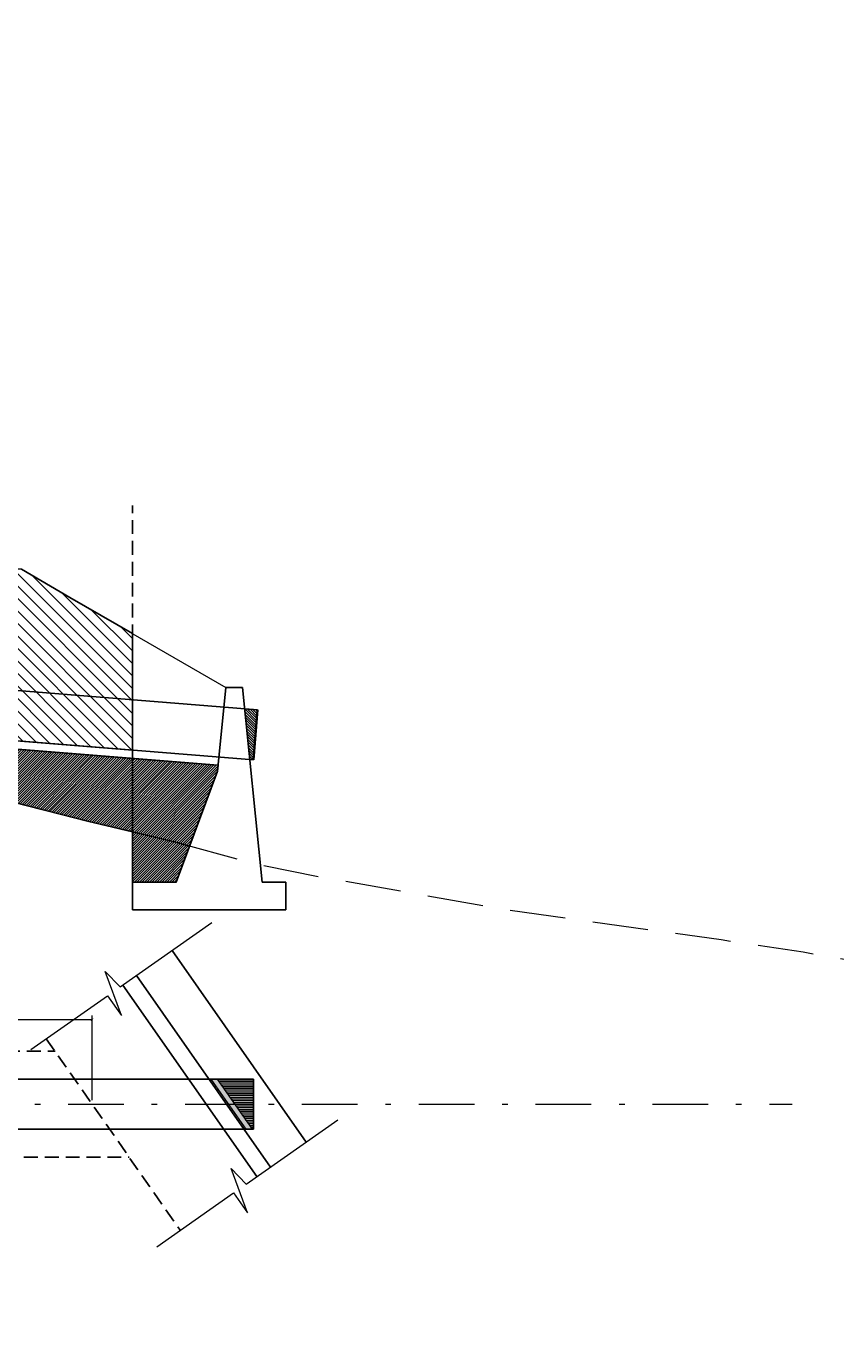
# Model space of a CAD drawing. Extents: x -641082 to 1395206, y -638396 to 9905569.
# Drawn here: x -144 to -129, y 2675 to 2698 of the extents above; entities that cross this region are included whole.
import ezdxf

# ---------------------------------------------------------------- set-up
doc = ezdxf.new("R2010")
doc.units = 0
doc.linetypes.add('DASHDOT', pattern=[1, 0.5, -0.25, 0, -0.25])
doc.linetypes.add('DASHED', pattern=[0.75, 0.5, -0.25])
doc.layers.get('0').update_dxf_attribs({"linetype": 'CONTINUOUS'})
doc.layers.get('Defpoints').update_dxf_attribs({"linetype": 'CONTINUOUS'})
for name, color, linetype in [('.01ALC', 142, 'CONTINUOUS'), ('ACT_PLATAFORMAACTUAL', 7, 'CONTINUOUS'), ('ORIG_SURFACE', 7, 'CONTINUOUS')]:
    doc.layers.add(name, color=color, linetype=linetype)
for name, color, linetype, lineweight in [('1. MURO', 144, 'CONTINUOUS', 35), ('Acotado', 7, 'CONTINUOUS', 9), ('RELLENO', 203, 'CONTINUOUS', 0)]:
    doc.layers.add(name, color=color, linetype=linetype, lineweight=lineweight)
doc.styles.add('Arial', font='arial.ttf')
doc.dimstyles.new('Esc. 75', dxfattribs={"dimscale": 0.075, "dimtxt": 1.4, "dimasz": 0.6, "dimexe": 1, "dimexo": 1, "dimgap": 0.5, "dimtad": 0, "dimtih": 1, "dimtoh": 1, "dimlfac": -1, "dimzin": 1, "dimdsep": 46, "dimtxsty": 'Arial', "dimblk": 'ARCHTICK', "dimcen": 0.6, "dimclrd": 1, "dimclre": 1, "dimclrt": 7, "dimazin": 0, "dimtfac": 1, "dimtofl": 0, "dimtmove": 2, "dimatfit": 3, "dimldrblk": 'ARCHTICK', "dimfxl": 2, "dimlwd": 0, "dimlwe": 0, "dimarcsym": 0})

# ---------------------------------------------------------------- blocks, each defined once
blk = doc.blocks.new('_ArchTick')
at = {"color": 0, "const_width": 0.15}
blk.add_lwpolyline([(-0.5, -0.5), (0.5, 0.5)], dxfattribs=at)
blk = doc.blocks.new('*D205')
at = {"color": 1, "lineweight": 0, "transparency": 16777216}
for p, q in [((-158.576, 2679.135), (-158.576, 2680.653)), ((-158.576, 2680.578), (-150.981, 2680.578)), ((-142.694, 2680.578), (-150.29, 2680.578)), ((-142.694, 2679.135), (-142.694, 2680.653))]:
    blk.add_line(p, q, dxfattribs=at)
at = {"layer": 'Defpoints', "color": 0, "transparency": 16777216}
for p in [(-142.694, 2680.578), (-158.576, 2679.06), (-142.694, 2679.06)]:
    blk.add_point(p, dxfattribs=at)
at = {"color": 1, "lineweight": 0, "transparency": 16777216, "xscale": 0.045, "yscale": 0.045, "zscale": 0.045, "rotation": 180}
blk.add_blockref('_ArchTick', (-158.576, 2680.578), dxfattribs=at)
at = {"color": 1, "lineweight": 0, "transparency": 16777216, "xscale": 0.045, "yscale": 0.045, "zscale": 0.045}
blk.add_blockref('_ArchTick', (-142.694, 2680.578), dxfattribs=at)
at = {"color": 7, "transparency": 16777216, "insert": (-150.635, 2680.578), "char_height": 0.1875, "attachment_point": 5, "style": 'Arial'}
blk.add_mtext('15.88', dxfattribs=at)

msp = doc.modelspace()

# ---------------------------------------------------------------- hatches: boundary and pattern name
h = msp.add_hatch()
h.set_pattern_fill('ANSI31', color=8, scale=0.01)
h.set_pattern_definition([(45, (0, -28.539368), (-0.0224506403, 0.0224506403), [])])
h.paths.add_polyline_path([(-141.97, 2685.2688), (-148.2315, 2685.7698), (-146.6729, 2685.1238), (-144.9164, 2684.7), (-144.2758, 2684.5236), (-142.7755, 2684.145), (-141.97, 2683.9512)])
h.paths.add_polyline_path([(-140.44, 2685.0422), (-140.4296, 2685.1456), (-141.97, 2685.2688), (-141.97, 2683.9512), (-141.1676, 2683.7582), (-140.9416, 2683.6964)])
h.paths.add_polyline_path([(-140.9416, 2683.6964), (-141.1676, 2683.7582), (-141.97, 2683.9512), (-141.97, 2683.0488), (-141.183, 2683.0488)])
at = {"layer": 'Acotado'}
h = msp.add_hatch(dxfattribs=at)
h.set_pattern_fill('ANSI31', color=8, scale=0.01, angle=90)
h.set_pattern_definition([(135, (-150.940784, -28.539368), (-0.0224506403, -0.0224506403), [])])
h.paths.add_polyline_path([(-139.7228, 2686.1424), (-139.9518, 2686.1608), (-139.8608, 2685.2506), (-139.7945, 2685.2453)])
h = msp.add_hatch(color=8, dxfattribs=at)
h.dxf.hatch_style = 1
h.paths.add_polyline_path([(-140.449, 2679.51), (-140.5601, 2679.51), (-140.245, 2679.06), (-140.1339, 2679.06)])
h.paths.add_polyline_path([(-140.1339, 2679.06), (-140.245, 2679.06), (-139.9299, 2678.61), (-139.8188, 2678.61)])
h = msp.add_hatch(dxfattribs=at)
h.set_pattern_fill('ANSI31', color=8, scale=0.01, angle=135)
h.set_pattern_definition([(180, (-150.840784, -17.6246), (-7e-18, -0.03175), [])])
h.paths.add_polyline_path([(-139.7945, 2679.51), (-140.449, 2679.51), (-140.1339, 2679.06), (-139.7945, 2679.06)])
h.paths.add_polyline_path([(-139.7945, 2679.06), (-140.1339, 2679.06), (-139.8188, 2678.61), (-139.7945, 2678.61)])
at = {"layer": 'RELLENO'}
h = msp.add_hatch(dxfattribs=at)
h.set_pattern_fill('ANSI31', color=256, scale=0.05, angle=90)
h.paths.add_polyline_path([(-143.0922, 2688.1593), (-143.9643, 2688.6676), (-150.9408, 2689.0175), (-157.9292, 2689.0929), (-158.83, 2688.6291), (-158.83, 2686.7681), (-141.97, 2685.4193), (-141.97, 2687.5113)])

# ---------------------------------------------------------------- linework, layer by layer
at = {"layer": '.01ALC'}
for p, q in [((-139.7228, 2686.1424), (-159.9083, 2687.7573)), ((-139.7945, 2685.2453), (-159.98, 2686.8601)), ((-140.4296, 2685.1456), (-159.33, 2686.6577)), ((-140.44, 2685.0422), (-140.29, 2686.5422)), ((-140.29, 2686.5422), (-139.99, 2686.5422)), ((-139.99, 2686.5422), (-139.6406, 2683.0488)), ((-141.183, 2683.0488), (-140.44, 2685.0422)), ((-141.97, 2682.5488), (-141.97, 2683.0488)), ((-141.97, 2683.0488), (-141.183, 2683.0488)), ((-139.6406, 2683.0488), (-139.21, 2683.0488)), ((-139.21, 2683.0488), (-139.21, 2682.5488)), ((-139.21, 2682.5488), (-141.97, 2682.5488)), ((-141.2576, 2681.8199), (-138.8486, 2678.3795)), ((-142.1423, 2681.2005), (-139.7333, 2677.76)), ((-141.8966, 2681.3726), (-139.4875, 2677.9321)), ((-160.2951, 2679.51), (-139.7945, 2679.51)), ((-139.7945, 2679.51), (-139.7945, 2678.61)), ((-159.665, 2678.61), (-139.7945, 2678.61))]:
    msp.add_line(p, q, dxfattribs=at)
at = {"linetype": 'DASHED', "ltscale": 0.5}
for p, q in [((-141.97, 2682.5488), (-141.97, 2689.8099)), ((-143.5185, 2680.2369), (-141.1095, 2676.7964)), ((-159.2414, 2680.01), (-143.3596, 2680.01)), ((-158.5437, 2678.11), (-142.0292, 2678.11))]:
    msp.add_line(p, q, dxfattribs=at)
for points in [[(-143.0922, 2688.1593), (-143.9643, 2688.6676), (-150.9408, 2689.0175), (-157.9292, 2689.0929), (-158.83, 2688.6291), (-158.83, 2686.7681), (-141.97, 2685.4193), (-141.97, 2687.5113)], [(-141.97, 2685.2688), (-148.2315, 2685.7698), (-146.6729, 2685.1238), (-144.9164, 2684.7), (-144.2758, 2684.5236), (-142.7755, 2684.145), (-141.97, 2683.9512)], [(-140.44, 2685.0422), (-140.4296, 2685.1456), (-141.97, 2685.2688), (-141.97, 2683.9512), (-141.1676, 2683.7582), (-140.9416, 2683.6964)], [(-140.9416, 2683.6964), (-141.1676, 2683.7582), (-141.97, 2683.9512), (-141.97, 2683.0488), (-141.183, 2683.0488)]]:
    msp.add_lwpolyline(points, close=True)
msp.add_circle((11.1462, 2696.6846), 641092.7583)
at = {"layer": '1. MURO'}
msp.add_lwpolyline([(-139.7228, 2686.1424), (-139.7945, 2685.2453)], dxfattribs=at)
at = {"layer": 'Acotado'}
for points in [[(-143.7966, 2680.0421), (-142.4172, 2681.008), (-142.1672, 2680.651), (-142.4582, 2681.446), (-142.1922, 2681.1655), (-140.5411, 2682.3216)], [(-141.5323, 2676.5004), (-140.1528, 2677.4663), (-139.9028, 2677.1093), (-140.1938, 2677.9042), (-139.9279, 2677.6238), (-138.2768, 2678.7799)]]:
    msp.add_lwpolyline(points, dxfattribs=at)
at = {"layer": 'Acotado', "color": 8}
for points in [[(-140.5601, 2679.51), (-139.9299, 2678.61)], [(-140.449, 2679.51), (-139.8188, 2678.61)]]:
    msp.add_lwpolyline(points, dxfattribs=at)
at = {"layer": 'Acotado', "color": 8, "linetype": 'DASHDOT', "ltscale": 2}
msp.add_lwpolyline([(-164.1239, 2679.06), (-130.1156, 2679.06)], dxfattribs=at)
at = {"layer": 'ACT_PLATAFORMAACTUAL', "color": 8, "lineweight": 0}
msp.add_lwpolyline([(-161.5407, 2687.2335), (-157.9292, 2689.0929), (-150.9408, 2689.0175), (-143.9643, 2688.6676), (-143.0922, 2688.1593), (-140.2901, 2686.5412)], dxfattribs=at)
at = {"layer": 'ORIG_SURFACE', "color": 3, "linetype": 'DASHED', "lineweight": 5, "ltscale": 2, "flags": 128}
msp.add_lwpolyline([(-172.9087, 2688.206), (-172.894, 2688.2062), (-169.8536, 2688.1124), (-168.6053, 2688.0368), (-167.946, 2688.3978), (-167.704, 2688.3493), (-167.1319, 2688.4606), (-164.546, 2688.2178), (-162.423, 2688.351), (-161.9928, 2688.5152), (-160.5697, 2688.7313), (-159.8784, 2688.9233), (-159.8544, 2688.9202), (-159.499, 2688.8864), (-156.9965, 2688.4837), (-155.1567, 2688.5078), (-154.8992, 2688.4748), (-154.315, 2688.4455), (-154.0368, 2688.2141), (-153.9066, 2688.1547), (-151.2119, 2686.6605), (-150.9408, 2686.5815), (-148.4095, 2685.8436), (-146.6729, 2685.1238), (-144.9164, 2684.7), (-144.2758, 2684.5236), (-142.7755, 2684.145), (-141.1676, 2683.7582), (-139.7559, 2683.3719), (-138.5515, 2683.1362), (-135.1898, 2682.5423), (-131.3893, 2682.0159), (-129.9195, 2681.7935), (-128.4793, 2681.546), (-126.8772, 2681.4259), (-126.5171, 2681.3294)], dxfattribs=at)

# ---------------------------------------------------------------- dimensions: what is measured, and where the dimension line sits
dim = msp.add_aligned_dim(p1=(-158.5762, 2679.06), p2=(-142.6944, 2679.06), distance=1.5185, dimstyle='Esc. 75', override={"dimtxt": 2.5})
dim.commit()
dim.dimension.update_dxf_attribs({"geometry": '*D205', "text_midpoint": (-150.6353, 2680.5785)})

doc.saveas('drawing.dxf')
